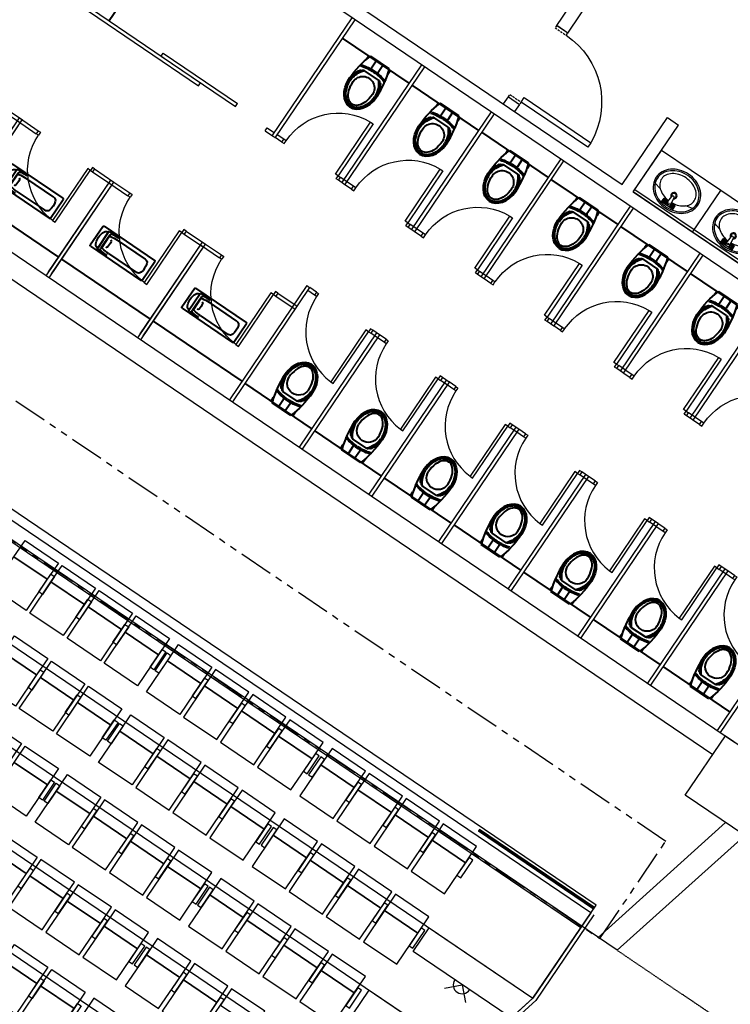
# Model space of a CAD drawing. Extents: x -319356 to 2573807, y 932 to 58832.
# Drawn here: x 101363 to 101998, y 56740 to 57620 of the extents above; entities that cross this region are included whole.
import ezdxf
from ezdxf.xclip import XClip

# ---------------------------------------------------------------- set-up
doc = ezdxf.new("R2010")
doc.units = 0
doc.header["$LTSCALE"] = 24
doc.header["$XCLIPFRAME"] = 0
for name, pattern in [('1', [0.375, 0.25, -0.125]), ('11', [0.15, 0.1, -0.05]), ('DASHED2', [0.375, 0.25, -0.125]), ('PHANTOM2', [31.75, 15.875, -3.175, 3.175, -3.175, 3.175, -3.175])]:
    doc.linetypes.add(name, pattern=pattern)
doc.layers.get('0').update_dxf_attribs({"linetype": 'CONTINUOUS'})
for name, color, linetype in [('A-ARCH-001', 1, 'CONTINUOUS'), ('COLUMN6', 6, 'CONTINUOUS'), ('DIM', 6, 'CONTINUOUS'), ('DOOR', 4, 'CONTINUOUS'), ('DTOILET', 4, 'CONTINUOUS'), ('P001', 131, 'CONTINUOUS'), ('P002', 181, 'CONTINUOUS'), ('P003', 231, 'CONTINUOUS'), ('P004', 41, 'CONTINUOUS'), ('P020', 121, 'CONTINUOUS'), ('P_5DRAWFRAME', 104, 'CONTINUOUS'), ('P_7THICK', 7, 'CONTINUOUS'), ('PRL', 3, 'DASHED2'), ('TOILET', 5, 'CONTINUOUS'), ('WALL', 2, 'CONTINUOUS'), ('WC', 5, 'CONTINUOUS')]:
    doc.layers.add(name, color=color, linetype=linetype)
doc.layers.add('BODY', color=7, linetype='CONTINUOUS', lineweight=40)

# ---------------------------------------------------------------- blocks, each defined once
blk = doc.blocks.new('DOORD1')
for p, q in [((0.05, 1), (0, 1)), ((0, 1), (0, 0)), ((0.05, 0), (0.05, 1)), ((0, 0), (0.05, 0))]:
    blk.add_line(p, q)
at = {"color": 0}
blk.add_arc((-0.002, -0.001), 1.002, 0.0519, 87.0105, dxfattribs=at)
blk = doc.blocks.new('wc047')
at = {"layer": 'BODY', "extrusion": (-8.17164e-17, 9.12142e-17, -1)}
for p, q in [((24.2, -6.1), (2.4, -93.4)), ((16.6, -32.4), (10.5, -56.8)), ((18.1, -30.7), (23.1, -31.9)), ((15.6, -40.5), (24.9, -42.8)), ((24.9, -42.8), (26, -43.1)), ((32.6, -39.5), (27.9, -58.1)), ((13.5, -49.2), (22.7, -51.5)), ((22.7, -51.5), (23.9, -51.8)), ((11, -59), (15.9, -60.2))]:
    blk.add_line(p, q, dxfattribs=at)
for centre, radius, start, end in [((-29.9, -32.7), 0.718, 94.9162, 208.8993), ((-31.5, -32.8), 0.718, 94.9162, 209.5479), ((-80.4, -61.3), 57.3, 14.0531, 29.5993), ((-80.4, -61.3), 55.9, 14.0536, 30.3233), ((-45.7, -65.2), 28.7, 62.8044, 100.7446), ((-35, -40.2), 2.48, 11.5136, 66.1296), ((-47, -53), 13, 284.034, 104.034), ((-45.7, -65.2), 29.7, 66.8308, 100.8556), ((-36.5, -37.9), 1.86, 7.0982, 75.825), ((-45.7, -65.2), 30.7, 71.1221, 101.518), ((-80.4, -61.3), 57.3, 358.4688, 14.0149), ((-80.4, -61.3), 55.9, 357.7447, 14.0144), ((-22.4, -62.8), 0.718, 179.1687, 293.1518), ((-23.8, -63.5), 0.718, 178.5201, 293.1518), ((-30.4, -58.6), 2.48, 321.9384, 16.5544), ((-51.6, -41.6), 28.7, 287.3234, 325.2636), ((-51.6, -41.6), 29.7, 287.2124, 321.2372), ((-30.6, -61.4), 1.86, 312.2431, 20.9698), ((-51.6, -41.6), 30.7, 286.55, 316.9459)]:
    blk.add_arc(centre, radius, start, end, dxfattribs=at)
at = {"layer": 'BODY'}
for centre, major_axis, ratio, start_param, end_param in [((49.4, -53.6), (-48.9, 12.2), 0.366948, -0.776746, -0.746666), ((49.4, -53.6), (-48.9, 12.2), 0.366948, -1.52712, -0.776746), ((47, -53), (-24.6, 6.6), 0.724893, 3.163884, 4.712389)]:
    blk.add_ellipse(centre, major_axis=major_axis, ratio=ratio, start_param=start_param, end_param=end_param, dxfattribs=at)
at = {"layer": 'BODY', "extrusion": (-8.17164e-17, 9.12142e-17, -1)}
for centre, major_axis, ratio, start_param, end_param in [((47, -53), (-20.9, 5.2), 0.604651, 1.570796, 4.712389), ((49.4, -53.6), (-48.9, 12.2), 0.366948, -0.776746, -0.746666), ((49.4, -53.6), (-48.9, 12.2), 0.366948, -1.52712, -0.776746), ((47, -53), (-24.8, 5.8), 0.724893, 3.163884, 4.712389)]:
    blk.add_ellipse(centre, major_axis=major_axis, ratio=ratio, start_param=start_param, end_param=end_param, dxfattribs=at)
at = {"layer": 'BODY'}
for points, knots in [([(69.8, -58.7), (69.9, -58.1), (70, -57.5), (70.1, -56.2), (70.1, -55.5), (70, -54.2), (69.8, -53.4), (69.5, -52), (69.2, -51.3), (68.5, -49.8), (68.2, -49), (67.2, -47.5), (66.7, -46.8), (65.5, -45.4), (64.9, -44.7), (63.4, -43.4), (62.7, -42.7), (61.1, -41.5), (60.3, -41), (58.5, -39.9), (57.6, -39.5), (55.8, -38.6), (54.9, -38.2), (53.1, -37.6), (52.2, -37.3), (51, -37)], [-3.119302, -3.119302, -3.119302, -3.119302, -2.99026, -2.99026, -2.861217, -2.861217, -2.732175, -2.732175, -2.603133, -2.603133, -2.474091, -2.474091, -2.345049, -2.345049, -2.216007, -2.216007, -2.086965, -2.086965, -1.957923, -1.957923, -1.828881, -1.828881, -1.699838, -1.699838, -1.570796, -1.570796, -1.570796, -1.570796]), ([(70.8, -58.9), (71.1, -57.6), (71.2, -56.2), (71, -54), (70.8, -53.2), (70.4, -51.7), (70.1, -50.9), (69.4, -49.3), (69, -48.5), (68.1, -47), (67.5, -46.2), (66.3, -44.7), (65.6, -44), (64.1, -42.6), (63.3, -41.9), (61.7, -40.7), (60.8, -40.1), (59, -39.1), (58.1, -38.6), (55.3, -37.3), (53.4, -36.6), (51.2, -36)], [-3.119302, -3.119302, -3.119302, -3.119302, -2.861217, -2.861217, -2.732175, -2.732175, -2.603133, -2.603133, -2.474091, -2.474091, -2.345049, -2.345049, -2.216007, -2.216007, -2.086965, -2.086965, -1.957923, -1.957923, -1.828881, -1.828881, -1.570796, -1.570796, -1.570796, -1.570796]), ([(70.8, -58.9), (70.4, -60.2), (69.9, -61.5), (68.6, -63.4), (68.1, -64), (67, -65.1), (66.4, -65.7), (65.1, -66.8), (64.3, -67.3), (62.7, -68.2), (61.9, -68.6), (60.1, -69.3), (59.2, -69.7), (57.2, -70.2), (56.2, -70.4), (54.2, -70.7), (53.1, -70.8), (51, -70.9), (50, -70.9), (46.9, -70.7), (44.9, -70.5), (42.8, -69.9)], [-3.119302, -3.119302, -3.119302, -3.119302, -2.861217, -2.861217, -2.732175, -2.732175, -2.603133, -2.603133, -2.474091, -2.474091, -2.345049, -2.345049, -2.216007, -2.216007, -2.086965, -2.086965, -1.957923, -1.957923, -1.828881, -1.828881, -1.570796, -1.570796, -1.570796, -1.570796]), ([(69.8, -58.7), (69.7, -59.2), (69.4, -59.8), (68.9, -61), (68.6, -61.6), (67.8, -62.8), (67.4, -63.3), (66.4, -64.4), (65.8, -65), (64.5, -66), (63.8, -66.4), (62.3, -67.3), (61.5, -67.7), (59.8, -68.4), (58.9, -68.7), (57, -69.2), (56, -69.4), (54, -69.7), (53, -69.8), (51, -69.9), (50, -69.9), (48, -69.8), (47, -69.7), (45.1, -69.4), (44.2, -69.3), (43, -69)], [-3.119302, -3.119302, -3.119302, -3.119302, -2.99026, -2.99026, -2.861217, -2.861217, -2.732175, -2.732175, -2.603133, -2.603133, -2.474091, -2.474091, -2.345049, -2.345049, -2.216007, -2.216007, -2.086965, -2.086965, -1.957923, -1.957923, -1.828881, -1.828881, -1.699838, -1.699838, -1.570796, -1.570796, -1.570796, -1.570796])]:
    blk.add_open_spline(points, degree=3, knots=knots, dxfattribs=at)
at = {"layer": 'DOOR', "color": 2, "elevation": 0}
for points in [[(153, -43.4), (152.3, -46.3), (148.4, -45.3), (149.2, -42.4)], [(134.6, -117.1), (135.3, -114.2), (131.5, -113.3), (130.7, -116.2)]]:
    blk.add_lwpolyline(points, dxfattribs=at)
at = {"layer": 'WC', "linetype": 'Continuous', "extrusion": (-8.17164e-17, 9.12142e-17, -1)}
for p, q in [((154.3, -38.6), (0, 0)), ((155.2, -34.7), (1, 3.9))]:
    blk.add_line(p, q, dxfattribs=at)
at = {"layer": 'WC', "extrusion": (-8.17164e-17, 9.12142e-17, -1)}
for p, q in [((151.3, -33.7), (149.2, -42.4)), ((153, -43.4), (149.2, -42.4)), ((155.2, -34.7), (153, -43.4)), ((130.7, -116.2), (128.6, -124.9)), ((134.6, -117.1), (130.7, -116.2)), ((134.6, -117.1), (132.4, -125.9))]:
    blk.add_line(p, q, dxfattribs=at)
at = {"layer": 'DOOR', "extrusion": (3.70933e-17, 6.15184e-17, -1), "xscale": 69.99999999997118, "yscale": 69.99999999997118, "zscale": -69.9999999999712, "rotation": 284.0332399007731}
blk.add_blockref('DOORD1', (-148.4, -45.3), dxfattribs=at)
blk = doc.blocks.new('A$C06822298')
at = {"layer": 'DIM', "linetype": 'Continuous', "extrusion": (-1.22465e-16, -5.09346e-22, -1)}
for p, q in [((12.6, 149.7), (23.1, 149.7)), ((21, 148.2), (14.7, 148.2))]:
    blk.add_line(p, q, dxfattribs=at)
at = {"layer": 'DIM', "linetype": 'Continuous', "extrusion": (1.22465e-16, -5.09346e-22, -1)}
for p, q in [((99.9, 149.7), (89.4, 149.7)), ((91.4, 148.2), (97.8, 148.2))]:
    blk.add_line(p, q, dxfattribs=at)
at = {"layer": 'DIM', "linetype": 'Continuous', "extrusion": (1.22465e-16, 5.09346e-22, -1)}
for p, q in [((20.3, 112.7), (20.3, 96.7)), ((0, 60.4), (0, 73.9)), ((1.5, 71.9), (1.5, 62.5))]:
    blk.add_line(p, q, dxfattribs=at)
at = {"layer": 'DIM', "linetype": 'Continuous', "extrusion": (-1.22465e-16, -5.09346e-22, -1)}
for centre, start, end in [((-14.7, 150.2), 269.8247, 343.5645), ((-21, 150.3), 196.0803, 269.8247)]:
    blk.add_arc(centre, 2.08, start, end, dxfattribs=at)
at = {"layer": 'DIM', "linetype": 'Continuous', "extrusion": (1.22465e-16, -5.09346e-22, -1)}
for centre, start, end in [((-91.4, 150.3), 270.1753, 343.9197), ((-97.8, 150.2), 196.4355, 270.1753)]:
    blk.add_arc(centre, 2.08, start, end, dxfattribs=at)
at = {"layer": 'DIM', "linetype": 'Continuous', "extrusion": (1.22465e-16, 5.09346e-22, -1)}
for centre, start, end in [((0.6, 71.8), 106.0849, 179.8247), ((0.5, 62.5), 179.8247, 253.5645)]:
    blk.add_arc(centre, 2.08, start, end, dxfattribs=at)
at = {"layer": 'DTOILET', "extrusion": (1.22465e-16, 5.09346e-22, -1)}
for p, q in [((5.9, 111.2), (9.4, 111.2)), ((5.9, 111.2), (5.9, 110.2)), ((5.9, 110.2), (9.4, 110.2)), ((6.1, 112.2), (9.1, 112.2)), ((6.1, 112.2), (6.1, 111.2)), ((6.1, 110.2), (6.2, 107.8)), ((7.1, 112.2), (6.6, 118.2)), ((8.1, 112.2), (8.6, 118.2)), ((9.1, 112.2), (9.1, 111.2)), ((9.1, 110.2), (9.2, 107.9)), ((9.4, 111.2), (9.4, 110.2)), ((19.6, 118.6), (19.6, 119.7)), ((6.2, 101.5), (6.2, 99.2)), ((6.2, 99.2), (9.2, 99.2)), ((6.4, 99.2), (6.4, 97.2)), ((8.9, 99.2), (8.9, 97.2)), ((9.2, 101.5), (9.2, 99.2)), ((0.2, 93.4), (0.7, 93.4)), ((0.7, 93.4), (0.7, 89.9)), ((0.7, 93.4), (2.2, 92.7)), ((2.2, 92.7), (2.2, 90.7)), ((2.2, 92.7), (4.7, 92.7)), ((2.2, 90.7), (4.7, 90.7)), ((4.7, 92.9), (4.7, 90.4)), ((4.7, 92.9), (5.2, 92.9)), ((4.7, 90.4), (5.2, 90.4)), ((5.2, 92.9), (5.2, 90.4)), ((6.2, 97.2), (9.2, 97.2)), ((6.2, 96.7), (6.2, 97.2)), ((6.2, 96.7), (9.2, 96.7)), ((6.4, 96.7), (6.4, 93.8)), ((8.9, 96.7), (8.9, 93.8)), ((9.2, 96.7), (9.2, 97.2)), ((10.2, 92.7), (10.2, 90.7)), ((10.2, 92.7), (10.5, 92.7)), ((10.2, 90.7), (10.5, 90.7)), ((10.5, 92.7), (10.5, 90.7)), ((10.5, 92.4), (12.5, 92.5)), ((10.5, 90.9), (12.5, 91)), ((11.5, 92.4), (11.5, 90.9)), ((12.5, 92.5), (12.5, 91)), ((12.5, 92.2), (13.2, 92.2)), ((12.5, 91.2), (13.2, 91.2)), ((13.2, 92.2), (13.2, 91.2)), ((19.7, 89.8), (19.7, 90.9))]:
    blk.add_line(p, q, dxfattribs=at)
at = {"layer": 'DTOILET', "linetype": 'Continuous', "extrusion": (1.22465e-16, 5.09346e-22, -1)}
for p, q in [((17.7, 92.3), (17.6, 117.1)), ((0.2, 89.9), (0.7, 89.9)), ((2.2, 90.7), (0.7, 89.9))]:
    blk.add_line(p, q, dxfattribs=at)
at = {"layer": 'DTOILET', "extrusion": (1.22465e-16, 5.09346e-22, -1)}
for radius in [3.5, 1]:
    blk.add_circle((-7.7, 104.7), radius, dxfattribs=at)
at = {"layer": 'DTOILET', "linetype": 'Continuous', "extrusion": (1.22465e-16, 5.09346e-22, -1)}
for centre, radius, start, end in [((-37.3, 92.4), 31.6, 51.4699, 75.4412), ((-37.3, 92.4), 30.7, 50.1115, 75.4393), ((-37.3, 92.4), 32.6, 57.0239, 75.4412), ((-35.9, 97.6), 26.2, 75.568, 147.3949), ((-35.9, 97.6), 25.3, 75.5703, 147.3132), ((-37.3, 92.4), 26.6, 50.1115, 75.4393), ((-35.9, 97.6), 21.2, 75.5703, 147.3132), ((-45, 104.8), 13.8, 152.0412, 207.8907), ((-45, 104.8), 14.7, 151.8933, 208.0346), ((-35.9, 112), 21.2, 212.4901, 284.5534), ((-45, 104.8), 9.61, 152.0412, 207.8907), ((-37.2, 117.2), 30.7, 284.6031, 309.5362), ((-37.2, 117.2), 31.6, 284.6024, 308.1777), ((-37.2, 117.2), 32.6, 284.6024, 302.6238), ((-37.2, 117.2), 26.6, 284.6031, 309.5362), ((-35.9, 112), 26.2, 212.4107, 284.5542), ((-35.9, 112), 25.3, 212.4901, 284.5534)]:
    blk.add_arc(centre, radius, start, end, dxfattribs=at)
at = {"layer": 'DTOILET', "extrusion": (1.22465e-16, 5.09346e-22, -1)}
for centre, radius, start, end in [((-7.6, 118.2), 1, 359.8238, 179.8238), ((-7.7, 104.7), 4, 291.8481, 67.7995), ((-7.7, 104.7), 4, 111.8481, 247.7995), ((-7.7, 90.1), 3.62, 46.221, 64.7211), ((-7.7, 93.3), 3.63, 226.221, 313.4266), ((-5.9, 93.8), 0.5, 179.8238, 244.7211), ((-9.4, 93.8), 0.5, 294.9265, 359.8238), ((-7.7, 90.1), 3.63, 114.9265, 133.4266)]:
    blk.add_arc(centre, radius, start, end, dxfattribs=at)
at = {"layer": 'TOILET', "extrusion": (1.22465e-16, 5.09346e-22, -1)}
for p, q in [((0.1, 118.9), (29.1, 123.9)), ((0.2, 89.9), (0.1, 118.9)), ((29, 85.7), (0.2, 89.9))]:
    blk.add_line(p, q, dxfattribs=at)
for centre, radius, start, end in [((-35.9, 97.6), 27.1, 75.4928, 147.4658), ((-45, 104.8), 15.6, 151.6021, 208.0456), ((-35.8, 112.1), 27.2, 212.4116, 284.401)]:
    blk.add_arc(centre, radius, start, end, dxfattribs=at)
at = {"layer": 'WC', "linetype": 'Continuous', "extrusion": (-1.22465e-16, -5.09346e-22, -1)}
for p, q in [((15.5, 142), (15.3, 148.2)), ((20.3, 148.2), (20.5, 142))]:
    blk.add_line(p, q, dxfattribs=at)
at = {"layer": 'WC', "linetype": 'Continuous', "extrusion": (1.22465e-16, -5.09346e-22, -1)}
for p, q in [((92.1, 148.2), (92, 142)), ((97, 142), (97.1, 148.2))]:
    blk.add_line(p, q, dxfattribs=at)
at = {"layer": 'WC', "linetype": 'Continuous'}
for p, q in [((25.5, 137), (87, 137)), ((25.5, 132), (87, 132))]:
    blk.add_line(p, q, dxfattribs=at)
at = {"layer": 'WC', "linetype": '11', "extrusion": (1.22465e-16, 5.09346e-22, -1)}
for p, q in [((1.5, 69.7), (71.5, 69.9)), ((71.5, 64.9), (1.5, 64.7))]:
    blk.add_line(p, q, dxfattribs=at)
at = {"layer": 'WC', "linetype": 'Continuous'}
for centre, radius, start, end in [((25.5, 142), 10, 180.1761, 270), ((25.5, 142), 5, 180.1761, 270), ((87, 142), 5, 270, 359.8239), ((87, 142), 10, 270, 359.8239)]:
    blk.add_arc(centre, radius, start, end, dxfattribs=at)
at = {"layer": 'WC', "linetype": '1', "extrusion": (1.22465e-16, 5.09346e-22, -1)}
blk.add_arc((-71.5, 67.4), 2.5, 89.8238, 269.8238, dxfattribs=at)
blk = doc.blocks.new('A$C53EF154C')
at = {"layer": 'DOOR', "extrusion": (1.22465e-16, -3.35554e-21, -1)}
for p, q in [((56.1, 85), (0, 2.2)), ((59.4, 82.8), (3.3, 0)), ((56.1, 85), (59.4, 82.8)), ((0, 2.2), (3.3, 0))]:
    blk.add_line(p, q, dxfattribs=at)
blk = doc.blocks.new('A$C0C2A0E2F')
at = {"layer": 'BODY'}
blk.add_line((144.3, -61.8), (-6, -24.1), dxfattribs=at)
at = {"layer": 'WC', "extrusion": (-8.16669e-17, 9.12585e-17, -1)}
for p, q in [((150.4, -37.5), (114.3, -181.6)), ((154.3, -38.5), (118.2, -182.6)), ((92.4, -268.9), (90.1, -278.1)), ((96.3, -269.9), (92.4, -268.9)), ((96.3, -269.9), (94, -279.1))]:
    blk.add_line(p, q, dxfattribs=at)
at = {"layer": 'WC'}
for p, q in [((118.2, -182.6), (114.3, -181.6)), ((96.3, -269.9), (92.4, -268.9))]:
    blk.add_line(p, q, dxfattribs=at)
at = {"extrusion": (0, 0, -1), "zscale": -1, "rotation": 283.8850638339074}
blk.add_blockref('A$C06822298', (-139.2, -60), dxfattribs=at)
at = {"layer": 'DOOR', "extrusion": (0, 0, -1), "zscale": -1, "rotation": 48.17635533075422}
blk.add_blockref('A$C53EF154C', (-101.2, -228.7), dxfattribs=at)
blk = doc.blocks.new('k39')
at = {"layer": 'BODY', "extrusion": (-1.01397e-16, -6.86745e-17, -1)}
for p, q in [((25, 0), (25, 90)), ((24, 27.4), (24, 52.6)), ((25, 54.6), (30, 54.6)), ((25, 44.4), (34.5, 44.4)), ((34.5, 44.4), (35.7, 44.4)), ((41.2, 30.4), (41.2, 49.6)), ((25, 35.5), (34.5, 35.5)), ((34.5, 35.5), (35.7, 35.5)), ((25, 25.4), (30.2, 25.4))]:
    blk.add_line(p, q, dxfattribs=at)
for centre, radius, start, end in [((-92.9, 40), 57.3, 0.0197, 15.5659), ((-37, 55.5), 0.718, 80.8828, 194.8659), ((-92.9, 40), 55.9, 0.0202, 16.2899), ((-38.5, 55.8), 0.718, 80.8828, 195.5145), ((-60.1, 27.8), 28.7, 48.771, 86.7112), ((-60.1, 27.8), 29.7, 52.7974, 86.8222), ((-60.1, 27.8), 30.7, 57.0887, 87.4846), ((-43.7, 49.5), 2.48, 357.4802, 52.0962), ((-44.6, 52.1), 1.86, 353.0648, 61.7916), ((-58.5, 40), 13, 270.0006, 90.0006), ((-92.9, 40), 57.3, 344.4353, 359.9815), ((-92.9, 40), 55.9, 343.7113, 359.981), ((-37, 24.5), 0.718, 165.1353, 279.1184), ((-38.5, 24.2), 0.718, 164.4867, 279.1184), ((-43.7, 30.5), 2.48, 307.905, 2.521), ((-60.1, 52.2), 28.7, 273.29, 311.2302), ((-60.1, 52.2), 29.7, 273.179, 307.2038), ((-44.6, 27.9), 1.86, 298.2096, 6.9364), ((-60.1, 52.2), 30.7, 272.5166, 302.9125)]:
    blk.add_arc(centre, radius, start, end, dxfattribs=at)
at = {"layer": 'BODY'}
for centre, major_axis, ratio, start_param, end_param in [((61, 40), (-50.4, 0), 0.366948, -1.52712, -0.776746), ((58.5, 40), (-25.5, 0.4), 0.724893, 3.163884, 4.712389), ((61, 40), (-50.4, 0), 0.366948, -0.776746, -0.746666), ((58.5, 40), (21.5, 0), 0.604651, 4.712389, 7.853982)]:
    blk.add_ellipse(centre, major_axis=major_axis, ratio=ratio, start_param=start_param, end_param=end_param, dxfattribs=at)
at = {"layer": 'BODY', "extrusion": (-1.01397e-16, -6.86745e-17, -1)}
for centre, major_axis, ratio, start_param, end_param in [((58.5, 40), (25.5, 0.4), 0.724893, 0.022291, 1.570796), ((61, 40), (50.4, 0), 0.366948, 2.364847, 2.394926), ((61, 40), (50.4, 0), 0.366948, 1.614473, 2.364847)]:
    blk.add_ellipse(centre, major_axis=major_axis, ratio=ratio, start_param=start_param, end_param=end_param, dxfattribs=at)
at = {"layer": 'BODY'}
for points, knots in [([(83, 40), (82.9, 41.3), (82.7, 42.7), (81.9, 44.8), (81.6, 45.5), (80.8, 46.9), (80.4, 47.6), (79.3, 49), (78.7, 49.7), (77.4, 50.9), (76.7, 51.5), (75.1, 52.7), (74.3, 53.2), (72.5, 54.2), (71.6, 54.7), (69.7, 55.5), (68.7, 55.8), (66.7, 56.4), (65.7, 56.7), (62.7, 57.3), (60.7, 57.5), (58.5, 57.5)], [-3.119302, -3.119302, -3.119302, -3.119302, -2.861217, -2.861217, -2.732175, -2.732175, -2.603133, -2.603133, -2.474091, -2.474091, -2.345049, -2.345049, -2.216007, -2.216007, -2.086965, -2.086965, -1.957923, -1.957923, -1.828881, -1.828881, -1.570796, -1.570796, -1.570796, -1.570796]), ([(82, 40), (81.9, 40.6), (81.9, 41.2), (81.7, 42.5), (81.5, 43.1), (81, 44.4), (80.7, 45.1), (80, 46.4), (79.6, 47.1), (78.6, 48.3), (78, 49), (76.8, 50.2), (76.1, 50.8), (74.6, 51.9), (73.8, 52.4), (72.1, 53.3), (71.2, 53.8), (69.3, 54.5), (68.4, 54.9), (66.5, 55.4), (65.5, 55.7), (63.5, 56.1), (62.5, 56.2), (60.6, 56.4), (59.7, 56.5), (58.5, 56.5)], [-3.119302, -3.119302, -3.119302, -3.119302, -2.99026, -2.99026, -2.861217, -2.861217, -2.732175, -2.732175, -2.603133, -2.603133, -2.474091, -2.474091, -2.345049, -2.345049, -2.216007, -2.216007, -2.086965, -2.086965, -1.957923, -1.957923, -1.828881, -1.828881, -1.699838, -1.699838, -1.570796, -1.570796, -1.570796, -1.570796]), ([(83, 40), (82.9, 38.7), (82.7, 37.3), (81.9, 35.2), (81.6, 34.5), (80.8, 33.1), (80.4, 32.4), (79.3, 31), (78.7, 30.3), (77.4, 29.1), (76.7, 28.5), (75.1, 27.3), (74.3, 26.8), (72.5, 25.8), (71.6, 25.3), (69.7, 24.5), (68.7, 24.2), (66.7, 23.6), (65.7, 23.3), (62.7, 22.7), (60.7, 22.6), (58.5, 22.5)], [-3.119302, -3.119302, -3.119302, -3.119302, -2.861217, -2.861217, -2.732175, -2.732175, -2.603133, -2.603133, -2.474091, -2.474091, -2.345049, -2.345049, -2.216007, -2.216007, -2.086965, -2.086965, -1.957923, -1.957923, -1.828881, -1.828881, -1.570796, -1.570796, -1.570796, -1.570796]), ([(82, 40), (81.9, 39.4), (81.9, 38.8), (81.7, 37.5), (81.5, 36.9), (81, 35.6), (80.7, 34.9), (80, 33.6), (79.6, 32.9), (78.6, 31.7), (78, 31), (76.8, 29.8), (76.1, 29.2), (74.6, 28.1), (73.8, 27.6), (72.1, 26.7), (71.2, 26.2), (69.3, 25.5), (68.4, 25.1), (66.5, 24.6), (65.5, 24.3), (63.5, 23.9), (62.5, 23.8), (60.6, 23.6), (59.7, 23.5), (58.5, 23.5)], [-3.119302, -3.119302, -3.119302, -3.119302, -2.99026, -2.99026, -2.861217, -2.861217, -2.732175, -2.732175, -2.603133, -2.603133, -2.474091, -2.474091, -2.345049, -2.345049, -2.216007, -2.216007, -2.086965, -2.086965, -1.957923, -1.957923, -1.828881, -1.828881, -1.699838, -1.699838, -1.570796, -1.570796, -1.570796, -1.570796])]:
    blk.add_open_spline(points, degree=3, knots=knots, dxfattribs=at)
at = {"layer": 'DOOR', "color": 2, "elevation": 0}
for points in [[(154, 81), (154, 78), (150, 78), (150, 81)], [(154, 5), (154, 8), (150, 8), (150, 5)]]:
    blk.add_lwpolyline(points, dxfattribs=at)
at = {"layer": 'WC', "extrusion": (-1.01397e-16, -6.86745e-17, -1)}
for p, q in [((150, 81), (150, 90)), ((154, 81), (154, 90)), ((154, 81), (150, 81)), ((150, -4), (150, 5)), ((154, 5), (150, 5)), ((154, -4), (154, 5))]:
    blk.add_line(p, q, dxfattribs=at)
at = {"layer": 'WC', "linetype": 'Continuous', "extrusion": (-1.01397e-16, -6.86745e-17, -1)}
for p, q in [((154, 0), (0, 0)), ((154, -4), (0, -4))]:
    blk.add_line(p, q, dxfattribs=at)
at = {"layer": 'DOOR', "xscale": 69.9999999999712, "yscale": 69.9999999999712, "zscale": 69.9999999999712, "rotation": 89.99863567047545}
blk.add_blockref('DOORD1', (150, 8), dxfattribs=at)
blk = doc.blocks.new('*U16')
for p, q in [((0.95, 0), (0.95, 1)), ((0.95, 1), (1, 1)), ((1, 1), (1, 0)), ((1, 0), (0.95, 0))]:
    blk.add_line(p, q)
at = {"color": 0}
blk.add_arc((1.002, -0.001), 1.002, 92.9895, 179.9481, dxfattribs=at)
blk = doc.blocks.new('to1')
at = {"layer": 'BODY'}
blk.add_line((69222.5, 3327.5), (69155.5, 3426.5), dxfattribs=at)
at = {"layer": 'BODY', "extrusion": (-4.54382e-17, -1.13723e-16, -1)}
for p, q in [((69147.7, 3382.6), (69127, 3368.6)), ((69187.3, 3326), (69149.1, 3382.3)), ((69164.9, 3310.9), (69126.8, 3367.2)), ((69171.5, 3341.1), (69150.5, 3372.1)), ((69135.7, 3362.1), (69156.8, 3331.1)), ((69181.2, 3331.9), (69174.1, 3342.3)), ((69174.1, 3342.3), (69178, 3335.8)), ((69162.5, 3318.6), (69181, 3331.1)), ((69162.7, 3322.5), (69177.3, 3332.4)), ((69164.7, 3324.3), (69174.9, 3331.2)), ((69161.7, 3318.7), (69154.6, 3329.2)), ((69154.6, 3329.2), (69159.3, 3323.1)), ((69187, 3324.6), (69166.3, 3310.6))]:
    blk.add_line(p, q, dxfattribs=at)
for centre, radius, start, end in [((-69146.8, 3369.7), 4.4, 73.3472, 145.8896), ((-69148.3, 3381.8), 1, 55.8896, 145.8896), ((-69127.6, 3367.7), 1, 325.8896, 55.8896), ((-69139.4, 3364.6), 4.4, 325.8896, 38.432), ((-69151.1, 3355.3), 19.4, 38.432, 73.3472), ((-69189.9, 3353.5), 40, 313.3176, 325.8896), ((-69183.7, 3307.3), 30, 48.8355, 62.9438), ((-69170.7, 3332.6), 1.5, 62.9438, 145.8896), ((-69138.4, 3318.7), 40, 145.8896, 158.4616), ((-69173.9, 3332.7), 1.8, 158.4616, 235.8896), ((-69175.9, 3334.5), 2.5, 148.9159, 235.8896), ((-69174.7, 3328.6), 6.6, 162.5574, 218.432), ((-69181.5, 3330.7), 0.6, 342.5574, 43.9877), ((-69180.7, 3331.6), 0.6, 145.8896, 235.8896), ((-69161.3, 3324.6), 2.5, 235.8896, 322.8633), ((-69163.7, 3325.7), 1.8, 235.8896, 313.3176), ((-69164.9, 3328.7), 1.5, 325.8896, 48.8355), ((-69162.9, 3337.9), 21.6, 218.432, 253.3472), ((-69186.4, 3325.5), 1, 145.8896, 235.8896), ((-69162.2, 3319.1), 0.6, 235.8896, 325.8896), ((-69162.7, 3318), 0.6, 67.7916, 129.2219), ((-69167.2, 3323.5), 6.6, 253.3472, 309.2219), ((-69165.7, 3311.4), 1, 235.8896, 325.8896)]:
    blk.add_arc(centre, radius, start, end, dxfattribs=at)
at = {"layer": 'DOOR', "color": 2}
for points in [[(69081.7, 3349.9), (69083.4, 3347.4), (69086.7, 3349.7), (69085, 3352.2)], [(69124.3, 3287), (69122.6, 3289.5), (69126, 3291.7), (69127.6, 3289.2)]]:
    blk.add_lwpolyline(points, dxfattribs=at)
at = {"layer": 'WC', "linetype": 'Continuous', "extrusion": (-4.54382e-17, -1.13723e-16, -1)}
for p, q in [((69081.7, 3349.9), (69067.1, 3371.5)), ((69085, 3352.2), (69070.4, 3373.7)), ((69243.2, 3341.5), (69136.4, 3269.2)), ((69239, 3338.7), (69136.4, 3269.2)), ((69245.4, 3338.2), (69138.6, 3265.9)), ((69241.3, 3335.4), (69138.6, 3265.9)), ((69138.6, 3265.9), (69124.3, 3287)), ((69141.9, 3268.1), (69127.6, 3289.2))]:
    blk.add_line(p, q, dxfattribs=at)
at = {"layer": 'WC', "extrusion": (-4.54382e-17, -1.13723e-16, -1)}
for p, q in [((69081.7, 3349.9), (69085, 3352.2)), ((69124.3, 3287), (69127.6, 3289.2))]:
    blk.add_line(p, q, dxfattribs=at)
at = {"layer": 'DOOR', "extrusion": (2.10749e-17, -6.86751e-17, -1), "xscale": 69.99999999997199, "yscale": 69.99999999997199, "zscale": -69.999999999972, "rotation": 55.88464730253867}
blk.add_blockref('*U16', (-69126, 3291.7), dxfattribs=at)
blk = doc.blocks.new('d90')
at = {"layer": 'DOOR'}
for p, q in [((2487.6, 1334.1), (2481.6, 1334.1)), ((2481.6, 1334.1), (2481.6, 1244.3)), ((2487.6, 1244.3), (2487.6, 1334.1)), ((2481.6, 1244.3), (2487.6, 1244.3))]:
    blk.add_line(p, q, dxfattribs=at)
at = {"layer": 'DOOR', "color": 2, "linetype": '11'}
for points in [[(2478.5, 1229.3), (2481.6, 1229.3), (2481.6, 1244.3), (2478.5, 1244.3)], [(2574.6, 1229.3), (2571.6, 1229.3), (2571.6, 1244.3), (2574.6, 1244.3)]]:
    blk.add_lwpolyline(points, dxfattribs=at)
at = {"layer": 'DOOR'}
blk.add_arc((2481.6, 1244.3), 90, 0, 86.1775, dxfattribs=at)
at = {"layer": 'WALL'}
for p, q in [((2478.5, 1229.3), (2478.5, 1244.3)), ((2574.6, 1244.3), (2574.6, 1229.3))]:
    blk.add_line(p, q, dxfattribs=at)
blk = doc.blocks.new('T003-A')
at = {"layer": 'DTOILET'}
for p, q in [((32.5, -8.5), (47.5, -8.5)), ((32.5, -8.5), (32.5, -13.5)), ((33.2, -12.8), (36.8, -9.2)), ((36.8, -12.8), (33.2, -9.2)), ((35, -8.5), (35, -13.5)), ((38.4, -19.6), (37.5, -8.5)), ((41.6, -19.6), (42.5, -8.5)), ((43.2, -12.8), (46.8, -9.2)), ((46.8, -12.8), (43.2, -9.2)), ((45, -8.5), (45, -13.5)), ((47.5, -8.5), (47.5, -13.5)), ((14.8, -22), (22.8, -20)), ((32.5, -11), (37.5, -11)), ((32.5, -13.5), (37.9, -13.5)), ((42.1, -13.5), (47.5, -13.5)), ((42.5, -11), (47.5, -11)), ((57.2, -20), (65.2, -22))]:
    blk.add_line(p, q, dxfattribs=at)
blk.add_lwpolyline([(40, -49.3, 0.082174), (50.4, -47.6, 0.090171), (58.7, -42.9, 0.104396), (64.4, -35.8, 0.117296), (66.3, -28, 0.117296), (64.4, -20.2, 0.104396), (58.7, -13.1, 0.090171), (50.4, -8.4, 0.082174), (40, -6.7, 0.082174), (29.6, -8.4, 0.090171), (21.3, -13.1, 0.104396), (15.6, -20.2, 0.117296), (13.7, -28, 0.117296), (15.6, -35.8, 0.104396), (21.3, -42.9, 0.090171), (29.6, -47.6, 0.082174)], format="xyb", close=True, dxfattribs=at)
for points in [[(37.9, -14.1, 0.056073), (31.3, -15.3, 0.084248), (24.4, -18.7, 0.106469), (19.5, -24.2, 0.130159), (18, -30, 0.130159), (19.5, -35.8, 0.106469), (24.4, -41.3, 0.084248), (31.3, -44.7, 0.073281), (40, -46, 0.073281)], [(40, -46, 0.073281), (48.7, -44.7, 0.084248), (55.6, -41.3, 0.106469), (60.5, -35.8, 0.130159), (62, -30, 0.130159), (60.5, -24.2, 0.106469), (55.6, -18.7, 0.084248), (48.7, -15.3, 0.056073), (42.1, -14.1, 0.073281)]]:
    blk.add_lwpolyline(points, format="xyb", dxfattribs=at)
for centre, radius in [((35, -11), 2.5), ((40.1, -11), 1), ((45, -11), 2.5)]:
    blk.add_circle(centre, radius, dxfattribs=at)
for centre, radius, start, end in [((40, -22), 3.5, 118.7783, 61.2217), ((40, -22), 2.5, 129.0728, 50.9272), ((40, -19.6), 1.63, 180, 0)]:
    blk.add_arc(centre, radius, start, end, dxfattribs=at)
at = {"layer": 'TOILET'}
for p, q in [((0, 0), (0, -56)), ((0, 0), (80, 0)), ((80, 0), (80, -56)), ((0, -3), (80, -3)), ((0, -56), (80, -56))]:
    blk.add_line(p, q, dxfattribs=at)
blk.add_lwpolyline([(40, -51, 0.082174), (50.9, -49.2, 0.090171), (59.8, -44.3, 0.104396), (66, -36.6, 0.117296), (68, -28, 0.117296), (66, -19.4, 0.104396), (59.8, -11.7, 0.090171), (50.9, -6.8, 0.082174), (40, -5, 0.082174), (29.1, -6.8, 0.090171), (20.2, -11.7, 0.104396), (14, -19.4, 0.117296), (12, -28, 0.117296), (14, -36.6, 0.104396), (20.2, -44.3, 0.090171), (29.1, -49.2, 0.082174)], format="xyb", close=True, dxfattribs=at)
blk = doc.blocks.new('Hr_Alight')
blk.add_lwpolyline([(-141, 141), (0, 0), (-141, -141)])
at = {"color": 0, "linetype": 'ByBlock'}
blk.add_arc((0, 0), 100, 90.0011, 270.0011, dxfattribs=at)
blk = doc.blocks.new('A$C5C99CD9B')
at = {"layer": 'P001', "extrusion": (-1.10552e-05, -3.60339e-05, 1)}
h = blk.add_hatch(dxfattribs=at)
h.set_pattern_fill('ANSI31', color=256, angle=145.8879, style=0)
h.set_pattern_definition([(100.887855, (-16541.124, -145816.093), (3.117846105, 0.599717153), [])])
h.paths.add_polyline_path([(7866, 3012), (9149, 2143), (9159, 2158), (7876, 3027)])
at = {"layer": 'P001', "elevation": 0}
for points in [[(3173, 6003), (3050, 5821), (2677, 6073), (2801, 6256)], [(3587, 5723), (3464, 5541), (3091, 5793), (3215, 5975)], [(4001, 5442), (3878, 5260), (3505, 5513), (3629, 5695)], [(4415, 5162), (4292, 4980), (3919, 5232), (4043, 5414)], [(3055, 4936), (2931, 4754), (2559, 5006), (2682, 5189)], [(4887, 4842), (4764, 4660), (4391, 4913), (4515, 5095)], [(3469, 4656), (3345, 4474), (2973, 4726), (3096, 4908)], [(4929, 4814), (4805, 4632), (5178, 4380), (5301, 4562)], [(3883, 4375), (3759, 4193), (3387, 4446), (3510, 4628)], [(5343, 4534), (5219, 4352), (5592, 4099), (5715, 4282)], [(4354, 4056), (4231, 3874), (3859, 4126), (3982, 4308)], [(2760, 3988), (2637, 3806), (2264, 4058), (2388, 4241)], [(5757, 4253), (5633, 4071), (6006, 3819), (6129, 4001)], [(3174, 3708), (3051, 3526), (2678, 3778), (2802, 3960)], [(4396, 4028), (4272, 3846), (4645, 3593), (4768, 3775)], [(6229, 3934), (6105, 3752), (6478, 3499), (6601, 3681)], [(4810, 3747), (4686, 3565), (5059, 3313), (5182, 3495)], [(3646, 3388), (3523, 3206), (3150, 3458), (3274, 3641)], [(6642, 3653), (6519, 3471), (6892, 3219), (7015, 3401)], [(5224, 3467), (5100, 3285), (5473, 3032), (5596, 3215)], [(3687, 3360), (3564, 3178), (3937, 2926), (4060, 3108)], [(7056, 3373), (6933, 3191), (7306, 2938), (7429, 3121)], [(4101, 3080), (3978, 2898), (4351, 2645), (4474, 2827)], [(5696, 3147), (5572, 2965), (5945, 2713), (6068, 2895)], [(7470, 3093), (7347, 2910), (7720, 2658), (7843, 2840)], [(2938, 2721), (2814, 2538), (2442, 2791), (2565, 2973)], [(6110, 2867), (5986, 2685), (6359, 2432), (6482, 2614)], [(4515, 2799), (4392, 2617), (4765, 2365), (4888, 2547)], [(2979, 2693), (2856, 2510), (3228, 2258), (3352, 2440)], [(6524, 2586), (6400, 2404), (6773, 2152), (6896, 2334)], [(4987, 2480), (4864, 2298), (5237, 2045), (5360, 2227)], [(3393, 2412), (3270, 2230), (3642, 1978), (3766, 2160)], [(5401, 2199), (5278, 2017), (5651, 1765), (5774, 1947)], [(6938, 2306), (6814, 2124), (7187, 1872), (7310, 2054)], [(3807, 2132), (3684, 1950), (4056, 1697), (4180, 1879)], [(5815, 1919), (5692, 1737), (6064, 1484), (6188, 1666)], [(4279, 1812), (4156, 1630), (4528, 1378), (4652, 1560)], [(3057, 1492), (2934, 1310), (2561, 1562), (2685, 1745)], [(6229, 1638), (6106, 1456), (6478, 1204), (6602, 1386)], [(3471, 1212), (3348, 1030), (2975, 1282), (3099, 1464)], [(4693, 1532), (4570, 1349), (4942, 1097), (5066, 1279)], [(5107, 1251), (4984, 1069), (5356, 817), (5480, 999)], [(3571, 1144), (3447, 962), (3820, 710), (3943, 892)]]:
    blk.add_lwpolyline(points, close=True, dxfattribs=at)
at = {"layer": 'P001', "extrusion": (-1.10552e-05, -3.60339e-05, 1), "elevation": 0}
blk.add_lwpolyline([(7866, 3012), (9149, 2143), (9159, 2158), (7876, 3027)], close=True, dxfattribs=at)
at = {"layer": 'P002', "elevation": 0}
for points in [[(3050, 5821), (2814, 5473), (2442, 5726), (2677, 6073)], [(3464, 5541), (3228, 5193), (2856, 5445), (3091, 5793)], [(3878, 5260), (3642, 4913), (3270, 5165), (3505, 5513)], [(4292, 4980), (4056, 4632), (3684, 4884), (3919, 5232)], [(2931, 4754), (2696, 4406), (2323, 4659), (2559, 5006)], [(4764, 4660), (4528, 4312), (4156, 4565), (4391, 4913)], [(3345, 4474), (3110, 4126), (2737, 4378), (2973, 4726)], [(4805, 4632), (4570, 4284), (4942, 4032), (5178, 4380)], [(3759, 4193), (3524, 3846), (3151, 4098), (3387, 4446)], [(5219, 4352), (4984, 4004), (5356, 3752), (5592, 4099)], [(4231, 3874), (3996, 3526), (3623, 3778), (3859, 4126)], [(5633, 4071), (5398, 3724), (5770, 3471), (6006, 3819)], [(3051, 3526), (2815, 3178), (2443, 3430), (2678, 3778)], [(4272, 3846), (4037, 3498), (4410, 3245), (4645, 3593)], [(6105, 3752), (5870, 3404), (6242, 3152), (6478, 3499)], [(4686, 3565), (4451, 3217), (4823, 2965), (5059, 3313)], [(3523, 3206), (3287, 2858), (2915, 3111), (3150, 3458)], [(6519, 3471), (6284, 3124), (6656, 2871), (6892, 3219)], [(5100, 3285), (4865, 2937), (5237, 2685), (5473, 3032)], [(6933, 3191), (6698, 2843), (7070, 2591), (7306, 2938)], [(3564, 3178), (3329, 2830), (3701, 2578), (3937, 2926)], [(3978, 2898), (3743, 2550), (4115, 2297), (4351, 2645)], [(5572, 2965), (5337, 2617), (5709, 2365), (5945, 2713)], [(7347, 2910), (7111, 2563), (7484, 2310), (7720, 2658)], [(2814, 2538), (2579, 2191), (2206, 2443), (2442, 2791)], [(5986, 2685), (5751, 2337), (6123, 2085), (6359, 2432)], [(4392, 2617), (4157, 2269), (4529, 2017), (4765, 2365)], [(2856, 2510), (2620, 2163), (2993, 1910), (3228, 2258)], [(6400, 2404), (6165, 2057), (6537, 1804), (6773, 2152)], [(3270, 2230), (3034, 1882), (3407, 1630), (3642, 1978)], [(4864, 2298), (4628, 1950), (5001, 1697), (5237, 2045)], [(6814, 2124), (6579, 1776), (6951, 1524), (7187, 1872)], [(5278, 2017), (5042, 1669), (5415, 1417), (5651, 1765)], [(3684, 1950), (3448, 1602), (3821, 1349), (4056, 1697)], [(5692, 1737), (5456, 1389), (5829, 1137), (6064, 1484)], [(2934, 1310), (2698, 962), (2326, 1215), (2561, 1562)], [(4156, 1630), (3920, 1282), (4293, 1030), (4528, 1378)], [(6106, 1456), (5870, 1109), (6243, 856), (6478, 1204)], [(4570, 1349), (4334, 1002), (4707, 749), (4942, 1097)], [(3348, 1030), (3112, 682), (2740, 934), (2975, 1282)]]:
    blk.add_lwpolyline(points, close=True, dxfattribs=at)
at = {"layer": 'P003', "elevation": 0}
for points in [[(3131, 5851), (2996, 5652), (2955, 5680), (3089, 5879)], [(3545, 5571), (3410, 5372), (3369, 5400), (3503, 5599)], [(3959, 5290), (3824, 5091), (3783, 5120), (3917, 5318)], [(4373, 5010), (4238, 4811), (4197, 4839), (4331, 5038)], [(4431, 4971), (4296, 4772), (4255, 4800), (4389, 4999)], [(3012, 4784), (2877, 4585), (2836, 4613), (2970, 4812)], [(4803, 4718), (4669, 4519), (4710, 4491), (4845, 4690)], [(3426, 4504), (3291, 4305), (3250, 4333), (3384, 4532)], [(5217, 4438), (5082, 4239), (5124, 4211), (5258, 4410)], [(3840, 4223), (3705, 4025), (3664, 4053), (3798, 4251)], [(3898, 4184), (3763, 3985), (3722, 4013), (3856, 4212)], [(5631, 4157), (5496, 3959), (5538, 3931), (5672, 4129)], [(4270, 3932), (4136, 3733), (4177, 3705), (4312, 3904)], [(6045, 3877), (5910, 3678), (5952, 3650), (6086, 3849)], [(6103, 3838), (5968, 3639), (6010, 3611), (6144, 3810)], [(4684, 3651), (4550, 3452), (4591, 3424), (4726, 3623)], [(3131, 3556), (2997, 3357), (2955, 3385), (3090, 3584)], [(3189, 3516), (3055, 3318), (3013, 3346), (3148, 3544)], [(6517, 3557), (6382, 3359), (6424, 3331), (6558, 3529)], [(5098, 3371), (4964, 3172), (5005, 3144), (5140, 3343)], [(3562, 3264), (3427, 3065), (3469, 3037), (3603, 3236)], [(6931, 3277), (6796, 3078), (6838, 3050), (6972, 3249)], [(5512, 3090), (5378, 2892), (5419, 2864), (5554, 3062)], [(3976, 2984), (3841, 2785), (3883, 2757), (4017, 2956)], [(5570, 3051), (5436, 2852), (5477, 2824), (5612, 3023)], [(7345, 2996), (7210, 2798), (7252, 2770), (7386, 2968)], [(5984, 2771), (5850, 2572), (5891, 2544), (6026, 2743)], [(4390, 2703), (4255, 2504), (4297, 2476), (4431, 2675)], [(7759, 2716), (7624, 2517), (7666, 2489), (7800, 2688)], [(2854, 2596), (2719, 2398), (2760, 2370), (2895, 2568)], [(4804, 2423), (4669, 2224), (4711, 2196), (4845, 2395)], [(6398, 2490), (6264, 2292), (6305, 2264), (6440, 2462)], [(3268, 2316), (3133, 2117), (3174, 2089), (3309, 2288)], [(4862, 2384), (4727, 2185), (4769, 2157), (4903, 2355)], [(6812, 2210), (6678, 2011), (6719, 1983), (6854, 2182)], [(5276, 2103), (5141, 1904), (5183, 1876), (5317, 2075)], [(3682, 2036), (3547, 1837), (3588, 1809), (3723, 2008)], [(7226, 1929), (7091, 1731), (7133, 1703), (7267, 1901)], [(5690, 1823), (5555, 1624), (5597, 1596), (5731, 1795)], [(4096, 1755), (3961, 1556), (4002, 1528), (4137, 1727)], [(4153, 1716), (4019, 1517), (4060, 1489), (4195, 1688)], [(6104, 1542), (5969, 1344), (6011, 1316), (6145, 1514)], [(4567, 1435), (4433, 1237), (4474, 1209), (4609, 1407)], [(3015, 1340), (2880, 1141), (2839, 1169), (2973, 1368)], [(6518, 1262), (6383, 1063), (6425, 1035), (6559, 1234)], [(4981, 1155), (4847, 956), (4888, 928), (5023, 1127)], [(3429, 1060), (3294, 861), (3253, 889), (3387, 1088)]]:
    blk.add_lwpolyline(points, close=True, dxfattribs=at)
at = {"layer": 'P020'}
for p, q in [((9177, 2185), (-1751, 9588)), ((9118, 2097), (-1811, 9500)), ((9006, 1932), (-1923, 9335)), ((-2456, 8548), (8473, 1145)), ((-2731, 7587), (7746, 490)), ((-3007, 6626), (7019, -164)), ((-3282, 5666), (6291, -819)), ((8473, 1145), (9177, 2185)), ((9118, 2097), (8473, 1145)), ((9151, 2075), (8503, 1119)), ((8473, 1145), (4110, -2784)), ((4110, -2784), (8473, 1145)), ((8503, 1119), (4136, -2813))]:
    blk.add_line(p, q, dxfattribs=at)
at = {"layer": 'P020', "elevation": 0}
for points in [[(7135, 1665), (7315, 1930), (8473, 1145), (8228, 925)], [(6466, 971), (6645, 1236), (7746, 490), (7501, 270)]]:
    blk.add_lwpolyline(points, close=True, dxfattribs=at)
at = {"layer": 'P004', "rotation": 55.88785498300252}
blk.add_blockref('Hr_Alight', (7682, 1295, 0), dxfattribs=at)
blk = doc.blocks.new('KEY PLAN')
at = {"layer": 'A-ARCH-001', "extrusion": (-1.13727e-16, -4.54279e-17, -1)}
blk.add_line((-117841, 114954), (-116192, 117388), dxfattribs=at)
at = {"layer": 'A-ARCH-001'}
for p, q in [((-112089, 109600), (-122301, 116517)), ((-120338, 115368), (-117233, 113265)), ((-117841, 114954), (-117965, 115038)), ((-127301, 114710), (-115979, 107041)), ((-127442, 114503), (-116219, 106902)), ((-116728, 114011), (-116604, 113926)), ((-117109, 113181), (-111996, 109718)), ((-117289, 104716), (-128952, 112616))]:
    blk.add_line(p, q, dxfattribs=at)
at = {"layer": 'A-ARCH-001', "extrusion": (3.64123e-21, -1.22465e-16, -1)}
for p, q in [((-117233, 113265), (-116728, 114011)), ((-117109, 113181), (-116604, 113926))]:
    blk.add_line(p, q, dxfattribs=at)
at = {"layer": 'A-ARCH-001'}
for points in [[(-116064, 117845), (-117965, 115038)], [(-118558, 114163), (-118504, 114243), (-118379, 114159), (-118434, 114078)], [(-117502, 104860), (-116079, 106142)], [(-117289, 104716), (-115802, 106054)]]:
    blk.add_lwpolyline(points, dxfattribs=at)
at = {"layer": 'COLUMN6'}
blk.add_lwpolyline([(-115865, 105998), (-116528, 106446), (-116079, 107109), (-115417, 106660)], close=True, dxfattribs=at)
at = {"layer": 'P_7THICK', "linetype": 'PHANTOM2'}
blk.add_lwpolyline([(-128734, 112468), (-117482, 104847), (-116747, 105932), (-127999, 113553)], close=True, dxfattribs=at)
at = {"layer": 'PRL'}
blk.add_lwpolyline([(-115371, 102406), (-115587, 103268), (-115980, 103830), (-117289, 104716)], dxfattribs=at)
at = {"layer": 'WC'}
for p, q in [((-121140, 113809, 0), (-120248, 115126)), ((-121106, 113787, 0), (-120215, 115104)), ((-121106, 113787, 0), (-121140, 113809, 0))]:
    blk.add_line(p, q, dxfattribs=at)
at = {"layer": 'WC', "linetype": 'Continuous', "extrusion": (-6.58668e-21, -1.22465e-16, -1)}
for p, q in [((-120756, 112137), (-121619, 110862)), ((-120723, 112114), (-121586, 110839))]:
    blk.add_line(p, q, dxfattribs=at)
at = {"layer": 'WC', "linetype": 'Continuous'}
blk.add_line((-120756, 112137), (-120723, 112114), dxfattribs=at)
at = {"yscale": 10, "zscale": 10}
for name, p, xscale, rotation in [('A$C0C2A0E2F', (-122300, 116516, 0), -10, 41.82195278189555), ('wc047', (-119471, 114601, 0), 10, 249.9907278101377), ('wc047', (-118693, 114075, 0), 10, 249.9907278101377), ('wc047', (-117916, 113550, 0), 10, 249.9907278101377), ('wc047', (-117139, 113024, 0), 10, 249.9907278101377), ('wc047', (-116362, 112499, 0), 10, 249.9907278101377), ('wc047', (-115585, 111973, 0), 10, 249.9907278101377), ('wc047', (-114807, 111448, 0), 10, 249.9907278101377)]:
    blk.add_blockref(name, p, dxfattribs=dict(at, xscale=xscale, rotation=rotation))
at = {"layer": 'A-ARCH-001', "xscale": 10, "yscale": 10, "zscale": 10, "rotation": 201.7737035349927}
for p in [(504959, 401493), (505981, 400800), (507004, 400107), (508027, 399415)]:
    blk.add_blockref('to1', p, dxfattribs=at)
at = {"layer": 'COLUMN6', "xscale": 10.00000000000001, "yscale": 10.00000000000001, "zscale": 10.00000000000001, "rotation": 55.88785497815912}
for p in [(-120841, 110334), (-120063, 109807), (-119285, 109280), (-118506, 108753), (-117728, 108226), (-116950, 107698), (-116172, 107171)]:
    blk.add_blockref('k39', p, dxfattribs=at)
at = {"layer": 'DOOR', "xscale": -10, "yscale": 10, "zscale": 10, "rotation": 235.8919582775656}
blk.add_blockref('d90', (-142580, 100615), dxfattribs=at)
at = {"layer": 'P001'}
blk.add_blockref('A$C5C99CD9B', (-126702, 103036, 0), dxfattribs=at)
blk.add_blockref('A$C5C99CD9B', (-126702, 103036, 0), dxfattribs=at)
at = {"layer": 'WC', "linetype": 'Continuous', "extrusion": (-1.10723e-16, 5.23266e-17, -1), "xscale": -10, "yscale": 10, "zscale": 10, "rotation": 214.1103397114782}
for p in [(116447, 112733), (115784, 112284)]:
    blk.add_blockref('T003-A', p, dxfattribs=at)

msp = doc.modelspace()

# ---------------------------------------------------------------- block references
at = {"layer": 'P_5DRAWFRAME'}
ref = msp.add_blockref('KEY PLAN', (111279.61, 48411.41, 660), dxfattribs=dict(at, xscale=0.08000000000000002, yscale=0.08000000000000002, zscale=0.08000000000000002))
XClip(ref).set_block_clipping_path([(-181959.534951099, 76918.5901072162), (-99896.4877959478, 126097.1671027221)])

doc.saveas('drawing.dxf')
